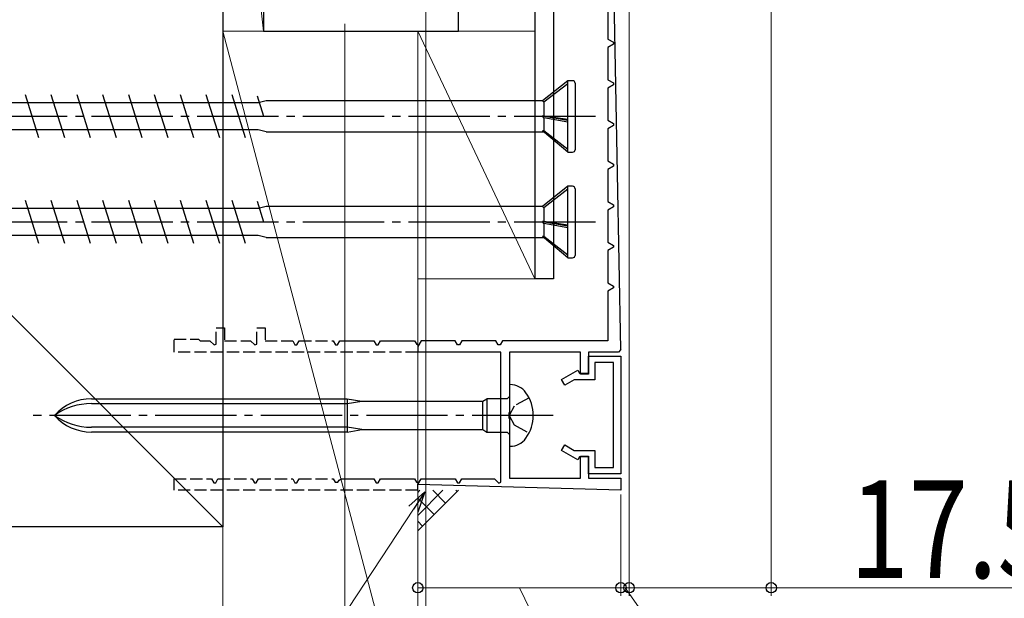
# Model space of a CAD drawing. Extents: x 0 to 990, y 0 to 1603.
# Drawn here: x 225 to 346, y 869 to 940 of the extents above; entities that cross this region are included whole.
import ezdxf

# ---------------------------------------------------------------- set-up
doc = ezdxf.new("R2010")
doc.units = 0
doc.linetypes.add('YCENTER_1', pattern=[13, 10, -1, 1, -1])
doc.linetypes.add('YHIDDEN_1', pattern=[4, 3, -1])
for name, color, linetype, lineweight in [('YKK_11', 7, 'CONTINUOUS', 30), ('YKK_11E', 7, 'CONTINUOUS', 13), ('YKK_13', 4, 'CONTINUOUS', 30), ('YKK_D', 6, 'CONTINUOUS', 13), ('YSS_K', 3, 'CONTINUOUS', 13), ('YSS_KE', 3, 'CONTINUOUS', 30)]:
    doc.layers.add(name, color=color, linetype=linetype, lineweight=lineweight)
doc.styles.add('text-b', font='extslim2.shx', dxfattribs={"width": 0.8, "bigfont": 'extfont2.shx'})

msp = doc.modelspace()

# ---------------------------------------------------------------- linework, layer by layer
at = {"layer": 'YKK_11', "color": 30}
for p, q in [((299, 899.76), (298.1, 947.46)), ((274, 900.16), (274, 899.46)), ((294, 899.46), (285.3, 899.46)), ((285.3, 899.46), (285.3, 892.12)), ((294, 896.76), (294, 899.46)), ((298.7, 899.46), (295, 899.46)), ((295, 899.46), (295, 896.76)), ((299, 899.76), (298.7, 899.46)), ((295, 896.76), (294, 896.76)), ((285.3, 892.12), (285.18, 891.94)), ((285.18, 891.94), (285.18, 891.39)), ((285.18, 891.39), (285.3, 891.21)), ((285.3, 891.21), (285.3, 883.96)), ((294, 883.96), (294, 886.66)), ((294, 886.66), (295, 886.66)), ((295, 886.66), (295, 883.96)), ((285.3, 883.96), (294, 883.96)), ((295, 883.96), (299, 883.96)), ((299, 883.96), (299, 882.46)), ((274, 882.46), (274, 883.16)), ((299, 882.46), (274, 883.16))]:
    msp.add_line(p, q, dxfattribs=at)
at = {"layer": 'YKK_11', "color": 30, "linetype": 'ByBlock', "lineweight": -2, "ltscale": 0.5}
for p, q in [((297.4, 941.94), (297.4, 937.98)), ((297.4, 937.98), (298.1, 937.58)), ((298.1, 937.35), (297.4, 936.94)), ((297.4, 936.94), (297.4, 932.98)), ((298.1, 937.58), (298.1, 937.35)), ((297.4, 932.98), (298.1, 932.58)), ((298.1, 932.35), (297.4, 931.94)), ((297.4, 931.94), (297.4, 927.98)), ((298.1, 932.58), (298.1, 932.35)), ((297.4, 927.98), (298.1, 927.58)), ((298.1, 927.35), (297.4, 926.94)), ((298.1, 927.58), (298.1, 927.35)), ((297.4, 926.94), (297.4, 922.98)), ((297.4, 922.98), (298.1, 922.58)), ((298.1, 922.35), (297.4, 921.94)), ((298.1, 922.58), (298.1, 922.35)), ((297.4, 921.94), (297.4, 917.98)), ((297.4, 917.98), (298.1, 917.58)), ((298.1, 917.35), (297.4, 916.94)), ((298.1, 917.58), (298.1, 917.35)), ((297.4, 916.94), (297.4, 912.98)), ((297.4, 912.98), (298.1, 912.58)), ((298.1, 912.58), (298.1, 912.35)), ((298.1, 912.35), (297.4, 911.94)), ((297.4, 911.94), (297.4, 907.98)), ((297.4, 907.98), (298.1, 907.58)), ((298.1, 907.35), (297.4, 906.94)), ((297.4, 906.94), (297.4, 900.86)), ((298.1, 907.58), (298.1, 907.35)), ((263.88, 900.36), (264.12, 900.36)), ((264.12, 900.36), (264.4, 900.86)), ((264.4, 900.86), (268.6, 900.86)), ((268.6, 900.86), (268.88, 900.36)), ((268.88, 900.36), (269.12, 900.36)), ((269.12, 900.36), (269.4, 900.86)), ((269.4, 900.86), (273.6, 900.86)), ((273.6, 900.86), (273.83, 900.46)), ((274.4, 900.86), (274, 900.16)), ((278.6, 900.86), (274.4, 900.86)), ((278.88, 900.36), (278.6, 900.86)), ((279.12, 900.36), (278.88, 900.36)), ((279.4, 900.86), (279.12, 900.36)), ((283.6, 900.86), (279.4, 900.86)), ((283.88, 900.36), (283.6, 900.86)), ((284.12, 900.36), (283.88, 900.36)), ((284.4, 900.86), (284.12, 900.36)), ((297.4, 900.86), (284.4, 900.86)), ((284.2, 899.46), (274, 899.46)), ((284.2, 883.43), (284.2, 899.46)), ((299, 899.76), (298.7, 899.46)), ((295, 896.86), (295, 898.96)), ((295, 898.96), (299, 898.96)), ((298.1, 898.16), (295.8, 898.16)), ((295.8, 898.16), (295.8, 896.06)), ((298.1, 885.26), (298.1, 898.16)), ((299, 898.96), (299, 884.46)), ((291.7, 896.09), (293.68, 897.24)), ((293.68, 897.24), (293.9, 896.86)), ((293.9, 896.86), (295, 896.86)), ((292.1, 895.4), (291.7, 896.09)), ((293.25, 896.06), (292.1, 895.4)), ((295.8, 896.06), (293.25, 896.06)), ((291.7, 887.34), (292.1, 888.03)), ((293.68, 886.19), (291.7, 887.34)), ((292.1, 888.03), (293.25, 887.36)), ((293.25, 887.36), (295.8, 887.36)), ((295.8, 887.36), (295.8, 885.26)), ((293.9, 886.56), (293.68, 886.19)), ((295, 886.56), (293.9, 886.56)), ((295, 884.46), (295, 886.56)), ((295.8, 885.26), (298.1, 885.26)), ((263.83, 883.46), (264.17, 883.46)), ((264.17, 883.46), (264.32, 883.71)), ((264.32, 883.71), (264.58, 883.86)), ((264.58, 883.86), (268.6, 883.86)), ((268.6, 883.86), (268.88, 883.36)), ((269.12, 883.36), (269.4, 883.86)), ((269.4, 883.86), (273.6, 883.86)), ((273.6, 883.86), (273.83, 883.46)), ((274, 883.16), (274.4, 883.86)), ((274.4, 883.86), (278.6, 883.86)), ((278.6, 883.86), (278.88, 883.36)), ((279.12, 883.36), (279.4, 883.86)), ((279.4, 883.86), (283.42, 883.86)), ((283.42, 883.86), (283.95, 883.33)), ((283.95, 883.33), (284.2, 883.43)), ((299, 884.46), (295, 884.46)), ((268.88, 883.36), (269.12, 883.36)), ((278.88, 883.36), (279.12, 883.36))]:
    msp.add_line(p, q, dxfattribs=at)
at = {"layer": 'YKK_11', "color": 30, "linetype": 'YHIDDEN_1', "lineweight": -2, "ltscale": 0.5}
for p, q in [((249.2, 900.43), (249.2, 902.46)), ((249.2, 902.46), (250.2, 902.46)), ((250.2, 902.46), (250.2, 900.86)), ((254.2, 900.43), (254.2, 902.46)), ((254.2, 902.46), (255.2, 902.46)), ((255.2, 902.46), (255.2, 900.86)), ((244, 899.46), (244, 901.06)), ((244, 901.06), (247, 901.06)), ((247, 901.06), (247.2, 900.86)), ((247.2, 900.86), (248.42, 900.86)), ((248.42, 900.86), (248.95, 900.33)), ((248.95, 900.33), (249.2, 900.43)), ((250.2, 900.86), (253.42, 900.86)), ((253.42, 900.86), (253.95, 900.33)), ((253.95, 900.33), (254.2, 900.43)), ((255.2, 900.86), (258.6, 900.86)), ((258.6, 900.86), (258.88, 900.36)), ((258.88, 900.36), (259.12, 900.36)), ((259.12, 900.36), (259.4, 900.86)), ((259.4, 900.86), (263.6, 900.86)), ((263.6, 900.86), (263.88, 900.36)), ((273.83, 900.46), (274, 900.36)), ((274, 899.46), (244, 899.46)), ((244, 882.46), (244, 883.86)), ((244, 883.86), (248.6, 883.86)), ((248.6, 883.86), (248.88, 883.36)), ((249.12, 883.36), (249.4, 883.86)), ((249.4, 883.86), (253.6, 883.86)), ((253.6, 883.86), (253.88, 883.36)), ((254.12, 883.36), (254.4, 883.86)), ((254.4, 883.86), (258.6, 883.86)), ((258.6, 883.86), (258.88, 883.36)), ((259.12, 883.36), (259.4, 883.86)), ((259.4, 883.86), (263.6, 883.86)), ((263.6, 883.86), (263.83, 883.46)), ((273.83, 883.46), (274, 883.36)), ((274, 882.46), (244, 882.46)), ((248.88, 883.36), (249.12, 883.36)), ((253.88, 883.36), (254.12, 883.36)), ((258.88, 883.36), (259.12, 883.36))]:
    msp.add_line(p, q, dxfattribs=at)
at = {"layer": 'YKK_11'}
for p, q in [((285.3, 895.46), (285.3, 887.86)), ((285.35, 895.46), (285.3, 895.46)), ((233.82, 893.71), (265.3, 893.71)), ((233.82, 893.11), (265.3, 893.11)), ((265.3, 893.71), (267.1, 893.41)), ((265.3, 893.71), (265.3, 889.61)), ((265.3, 893.11), (267.1, 893.41)), ((267.1, 893.41), (281.98, 893.41)), ((281.98, 893.41), (282.5, 893.71)), ((281.98, 889.91), (281.98, 893.41)), ((282.5, 893.71), (282.5, 889.61)), ((285, 893.71), (282.5, 893.71)), ((285.3, 894.01), (285, 893.71)), ((265.3, 890.21), (233.82, 890.21)), ((265.3, 889.61), (233.82, 889.61)), ((267.1, 889.91), (265.3, 890.21)), ((265.3, 889.61), (267.1, 889.91)), ((267.1, 889.91), (281.98, 889.91)), ((281.98, 889.91), (282.5, 889.61)), ((282.5, 889.61), (285, 889.61)), ((285, 889.61), (285.3, 889.31)), ((285.3, 887.86), (285.35, 887.86))]:
    msp.add_line(p, q, dxfattribs=at)
at = {"layer": 'YKK_11', "linetype": 'YHIDDEN_1', "ltscale": 0.6}
for p, q in [((287.69, 893.81), (285.84, 892.81)), ((285.84, 892.81), (285.23, 891.66)), ((285.23, 891.66), (285.84, 890.52)), ((285.84, 890.52), (287.69, 889.51))]:
    msp.add_line(p, q, dxfattribs=at)
at = {"layer": 'YKK_11', "linetype": 'YCENTER_1'}
msp.add_line((290.67, 891.66), (226.64, 891.66), dxfattribs=at)
at = {"layer": 'YKK_11'}
for centre, radius, start, end in [((285.35, 893.06), 2.4, 35.6854, 90), ((283.4, 891.66), 4.8, 324.3146, 35.6854), ((233.82, 887.71), 6, 90, 138.8271), ((233.82, 885.36), 7.76, 90, 125.599), ((233.82, 895.61), 6, 221.1729, 270), ((233.82, 897.97), 7.76, 234.401, 270), ((285.35, 890.26), 2.4, 270, 324.3146)]:
    msp.add_arc(centre, radius, start, end, dxfattribs=at)
at = {"layer": 'YKK_11E', "color": 4, "linetype": 'ByBlock', "lineweight": -2}
for p, q in [((279, 938.96, 0), (279, 944.96, 0)), ((255, 943.96, 0), (255, 938.96, 0)), ((255, 938.96, 0), (279, 938.96, 0))]:
    msp.add_line(p, q, dxfattribs=at)
at = {"layer": 'YKK_13', "color": 80}
for p, q in [((288.4, 945.16), (288.4, 908.46)), ((290.7, 945.16), (290.7, 908.46)), ((290.7, 908.46), (288.4, 908.46))]:
    msp.add_line(p, q, dxfattribs=at)
at = {"layer": 'YKK_13'}
for p, q in [((292.45, 932.86), (289.33, 930.36)), ((292.45, 932.49), (289.5, 930.21)), ((292.45, 924.06), (292.45, 932.86)), ((293.05, 932.86), (292.45, 932.86)), ((293.35, 932.56), (293.35, 924.36)), ((227.36, 925.81), (225.71, 931.11)), ((230.54, 925.81), (228.89, 931.11)), ((233.72, 925.81), (232.07, 931.11)), ((236.9, 925.81), (235.25, 931.11)), ((240.08, 925.81), (238.43, 931.11)), ((243.26, 925.81), (241.61, 931.11)), ((246.44, 925.81), (244.79, 931.11)), ((249.62, 925.81), (247.97, 931.11)), ((252.8, 925.81), (251.15, 931.11)), ((255.03, 928.46), (254.25, 930.97)), ((254.51, 930.14), (202.29, 930.14)), ((255.35, 930.36), (254.51, 930.16)), ((289.33, 930.36), (255.35, 930.36)), ((289.33, 930.36), (289.5, 930.21)), ((289.5, 930.21), (289.5, 928.51)), ((289.33, 928.52), (292.45, 927.99)), ((289.5, 928.29), (289.33, 928.52)), ((289.5, 928.51), (289.33, 928.52)), ((292.45, 928.07), (289.5, 928.51)), ((292.45, 927.75), (289.5, 928.29)), ((289.5, 928.29), (289.5, 926.67)), ((252.49, 926.79), (201.74, 926.79)), ((254.33, 926.79), (252.49, 926.79)), ((255.35, 926.56), (254.33, 926.79)), ((255.35, 926.56), (289.47, 926.56)), ((292.45, 924.06), (289.33, 926.68)), ((289.5, 926.67), (289.33, 926.68)), ((292.45, 924.38), (289.5, 926.67)), ((292.45, 924.06), (293.05, 924.06)), ((292.45, 919.86), (289.33, 917.36)), ((292.45, 911.06), (292.45, 919.86)), ((293.05, 919.86), (292.45, 919.86)), ((292.45, 919.49), (289.5, 917.21)), ((293.35, 919.56), (293.35, 911.36)), ((227.36, 912.81), (225.71, 918.11)), ((230.54, 912.81), (228.89, 918.11)), ((233.72, 912.81), (232.07, 918.11)), ((236.9, 912.81), (235.25, 918.11)), ((240.08, 912.81), (238.43, 918.11)), ((243.26, 912.81), (241.61, 918.11)), ((246.44, 912.81), (244.79, 918.11)), ((249.62, 912.81), (247.97, 918.11)), ((252.8, 912.81), (251.15, 918.11)), ((255.03, 915.46), (254.25, 917.97)), ((255.35, 917.36), (254.51, 917.16)), ((289.33, 917.36), (255.35, 917.36)), ((289.33, 917.36), (289.5, 917.21)), ((254.51, 917.14), (202.29, 917.14)), ((289.5, 917.21), (289.5, 915.51)), ((289.33, 915.52), (292.45, 914.99)), ((289.5, 915.29), (289.33, 915.52)), ((289.5, 915.51), (289.33, 915.52)), ((292.45, 915.07), (289.5, 915.51)), ((292.45, 914.75), (289.5, 915.29)), ((289.5, 915.29), (289.5, 913.67)), ((252.49, 913.79), (201.74, 913.79)), ((254.33, 913.79), (252.49, 913.79)), ((255.35, 913.56), (254.33, 913.79)), ((255.35, 913.56), (289.47, 913.56)), ((292.45, 911.06), (289.33, 913.68)), ((289.5, 913.67), (289.33, 913.68)), ((292.45, 911.38), (289.5, 913.67)), ((292.45, 911.06), (293.05, 911.06))]:
    msp.add_line(p, q, dxfattribs=at)
at = {"layer": 'YKK_13', "linetype": 'YCENTER_1'}
for p, q in [((295.85, 928.46), (190.85, 928.46)), ((295.85, 915.46), (190.85, 915.46))]:
    msp.add_line(p, q, dxfattribs=at)
at = {"layer": 'YKK_13'}
for centre, start, end in [((293.05, 932.56), 0, 90), ((293.05, 924.36), 270, 0), ((293.05, 919.56), 0, 90), ((293.05, 911.36), 270, 0)]:
    msp.add_arc(centre, 0.3, start, end, dxfattribs=at)
at = {"layer": 'YKK_D', "ltscale": 3}
for p, q in [((317.5, 966.46, 0), (317.5, 869.46, 0)), ((275, 946.76, 0), (275, 806.96, 0)), ((275, 942.36), (275, 806.96)), ((265, 939.86), (265, 806.96)), ((265, 939.86), (265, 786.96)), ((300, 904.46, 0), (300, 869.46, 0)), ((274, 881.46, 0), (274, 869.46, 0)), ((299, 881.92, 0), (299, 869.46, 0)), ((273.45, 880.13, 0), (225.13, 806.68, 0)), ((299, 870.46, 0), (274, 870.46, 0)), ((286.5, 870.46, 0), (304.49, 833.9, 0)), ((317.5, 870.46, 0), (300, 870.46, 0)), ((358.44, 870.46, 0), (317.5, 870.46, 0))]:
    msp.add_line(p, q, dxfattribs=at)
at = {"layer": 'YKK_D'}
for p, q in [((300, 946.46), (300, 869.46)), ((299, 881.92), (299, 869.46)), ((299, 870.46), (296.45, 870.46)), ((300, 870.46), (299, 870.46)), ((300, 870.46), (299, 870.46)), ((299.5, 870.46), (311.52, 853.49)), ((300, 870.46), (302.55, 870.46))]:
    msp.add_line(p, q, dxfattribs=at)
at = {"layer": 'YKK_D', "linetype": 'ByBlock', "lineweight": -2}
for p, q in [((272.88, 880.5, 0), (274.85, 882.26, 0)), ((274.85, 882.26, 0), (273.45, 880.13, 0)), ((274.85, 882.26, 0), (274.02, 879.75, 0))]:
    msp.add_line(p, q, dxfattribs=at)
for centre in [(274, 870.46, 0), (299, 870.46, 0), (299, 870.46), (300, 870.46, 0), (300, 870.46), (317.5, 870.46, 0)]:
    msp.add_circle(centre, 0.637, dxfattribs=at)
at = {"layer": 'YSS_K', "ltscale": 3}
for p, q in [((250, 982.96, 0), (255, 938.96, 0)), ((250, 982.96, 0), (250, 938.96, 0)), ((255, 938.96, 0), (255, 982.96, 0)), ((250, 938.96, 0), (273.58, 849.55, 0)), ((250, 938.96, 0), (255, 938.96, 0)), ((274, 877.45, 0), (279, 882.45, 0))]:
    msp.add_line(p, q, dxfattribs=at)
at = {"layer": 'YSS_K', "linetype": 'Continuous', "lineweight": 13, "ltscale": 3}
msp.add_line((250, 877.96, 0), (171, 956.96, 0), dxfattribs=at)
at = {"layer": 'YSS_K', "linetype": 'Continuous', "ltscale": 3}
for p, q in [((250, 862.96, 0), (250, 938.96, 0)), ((250, 938.96, 0), (274, 938.96, 0)), ((274, 938.96, 0), (274, 877.96, 0)), ((274, 849.96, 0), (274, 938.96, 0)), ((274, 882.18, 0), (274.26, 882.45, 0)), ((274, 879.35, 0), (277.09, 882.45, 0)), ((277.42, 880.87, 0), (275.84, 882.45, 0)), ((278.84, 882.28, 0), (278.67, 882.45, 0)), ((276.01, 879.45, 0), (274, 881.46, 0)), ((274.59, 878.04, 0), (274, 878.63, 0)), ((250, 877.96, 0), (171, 877.96, 0))]:
    msp.add_line(p, q, dxfattribs=at)
at = {"layer": 'YSS_K'}
for p, q in [((274, 938.96, 0), (288.4, 908.46, 0)), ((288.4, 938.96, 0), (274, 938.96, 0)), ((274, 938.96, 0), (274, 908.46, 0)), ((288.4, 908.46, 0), (288.4, 938.96, 0)), ((274, 908.46, 0), (288.4, 908.46, 0))]:
    msp.add_line(p, q, dxfattribs=at)
at = {"layer": 'YSS_KE', "linetype": 'Continuous', "lineweight": 30, "ltscale": 3}
for p, q in [((250, 982.96, 0), (250, 877.96, 0)), ((250, 877.96, 0), (171, 877.96, 0))]:
    msp.add_line(p, q, dxfattribs=at)

# ---------------------------------------------------------------- texts
at = {"layer": 'YKK_D', "style": 'text-b', "width": 0.8}
msp.add_text('17.5', height=12, rotation=359.9998, dxfattribs=at).set_placement((327.16, 871.66, 0))

doc.saveas('drawing.dxf')
